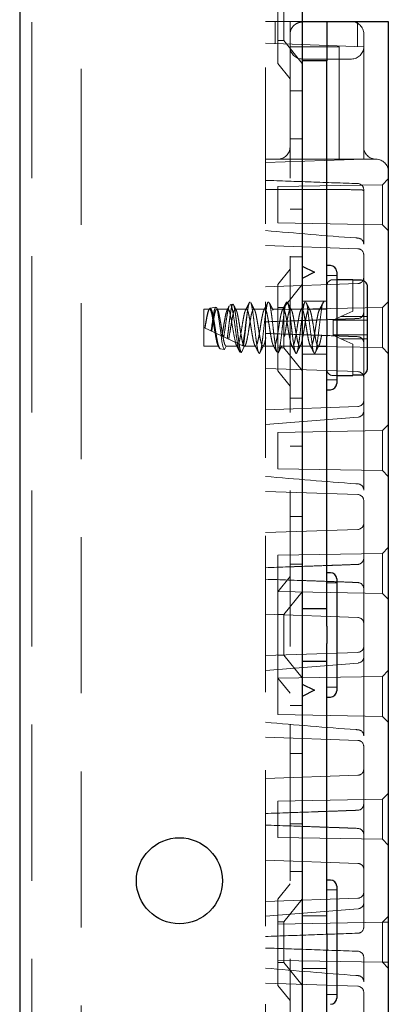
# Model space of a CAD drawing. Units: millimetres. Extents: x 11 to 205, y 5 to 292.
# Drawn here: x 138 to 141, y 113 to 121 of the extents above; entities that cross this region are included whole.
import ezdxf

# ---------------------------------------------------------------- set-up
doc = ezdxf.new("R2010")
doc.units = ezdxf.units.MM
doc.linetypes.add('HIDDEN', pattern=[1.905, 1.27, -0.635])

msp = doc.modelspace()

# ---------------------------------------------------------------- linework, layer by layer
at = {"color": 7, "linetype": 'Continuous', "lineweight": 25}
for p, q in [((137.6432, 241.3909), (137.6432, 106.3909)), ((139.9432, 226.3909), (139.9432, 106.3909)), ((139.9432, 121.3809), (140.1432, 121.3809)), ((140.1432, 121.3809), (140.1432, 121.0609)), ((140.1432, 121.3809), (140.2432, 121.3809)), ((140.2432, 121.3809), (140.5432, 121.3809)), ((140.5432, 121.3809), (140.6432, 121.3809)), ((140.6432, 121.3809), (140.6432, 106.4009)), ((140.1432, 121.0609), (139.9432, 121.0609)), ((140.1432, 118.9618), (140.1432, 121.0609)), ((139.9432, 119.3909), (140.0432, 119.3409)), ((140.1732, 119.3959), (140.1432, 119.3959)), ((140.0432, 119.3409), (139.9432, 119.2909)), ((140.2232, 119.3459), (140.2232, 118.8909)), ((140.3532, 119.2809), (140.2232, 119.2809)), ((140.3532, 119.2809), (140.3532, 119.2763)), ((140.4232, 119.2763), (140.3532, 119.2763)), ((140.4732, 118.5563), (140.4732, 119.2256)), ((140.1432, 118.9618), (140.1432, 118.82)), ((140.2232, 118.8909), (140.2232, 118.4359)), ((140.1432, 116.4618), (140.1432, 118.82)), ((140.2232, 118.5009), (140.3532, 118.5009)), ((140.3532, 118.5056), (140.4232, 118.5056)), ((140.3532, 118.5056), (140.3532, 118.5009)), ((140.1432, 118.3859), (140.1732, 118.3859)), ((140.1732, 116.8959), (140.1432, 116.8959)), ((140.2232, 116.8459), (140.2232, 116.3909)), ((140.1432, 116.4618), (140.1432, 116.32)), ((140.2232, 116.3909), (140.2232, 115.9359)), ((140.1432, 113.9618), (140.1432, 116.32)), ((139.9432, 115.9909), (140.0432, 115.9409)), ((140.0432, 115.9409), (139.9432, 115.8909)), ((140.1432, 115.8859), (140.1732, 115.8859)), ((140.1732, 114.3959), (140.1432, 114.3959)), ((140.2232, 114.3459), (140.2232, 113.8909)), ((140.1432, 113.9618), (140.1432, 113.82)), ((140.2232, 113.8909), (140.2232, 113.4359)), ((140.1432, 111.4618), (140.1432, 113.82))]:
    msp.add_line(p, q, dxfattribs=at)
at = {"color": 7, "linetype": 'HIDDEN', "lineweight": 18}
for p, q in [((137.7432, 241.3909), (137.7432, 106.3909)), ((138.1432, 106.3909), (138.1432, 241.3909)), ((139.8432, 241.3909), (139.8432, 106.3909)), ((139.7432, 121.0394), (139.7432, 121.7424)), ((139.7932, 121.5559), (139.7932, 121.2259)), ((139.6432, 106.4009), (139.6432, 121.3809)), ((139.6432, 121.3809), (139.9432, 121.3809)), ((139.7232, 121.2011), (139.7232, 121.3809)), ((140.3932, 121.1777), (140.3932, 121.3809)), ((140.4432, 121.1759), (140.4432, 121.2809)), ((140.4432, 121.1759), (139.6432, 121.2039)), ((139.7432, 121.2259), (139.7932, 121.2259)), ((139.7932, 121.2259), (139.9432, 121.0407)), ((140.2432, 121.1759), (139.8432, 121.1759)), ((140.2432, 120.2609), (140.2432, 121.1759)), ((140.4432, 121.1259), (140.4432, 121.1759)), ((140.4432, 120.3109), (140.4432, 121.1259)), ((139.7432, 121.0394), (139.8432, 120.9159)), ((140.3432, 121.0759), (139.9432, 121.0759)), ((139.9432, 120.8159), (139.8432, 120.8159)), ((139.8432, 120.4265), (139.9432, 120.4265)), ((140.4432, 120.2609), (140.4432, 120.3109)), ((139.6432, 120.233), (140.4432, 120.2609)), ((139.6432, 120.2609), (140.5432, 120.2609)), ((140.6432, 120.1009), (140.5959, 120.0536)), ((140.5959, 120.0536), (139.7432, 120.0387)), ((139.7432, 120.0387), (139.7432, 119.8909)), ((140.4432, 119.5695), (140.4432, 120.0126)), ((140.5959, 120.0536), (140.5959, 119.7283)), ((139.7432, 119.8909), (139.7432, 119.7431)), ((139.8432, 119.8553), (139.9432, 119.8553)), ((139.7432, 119.7431), (140.5959, 119.7283)), ((140.5959, 119.7283), (140.6432, 119.6809)), ((139.6432, 119.5589), (140.395, 119.5326)), ((140.4432, 118.2124), (140.4432, 119.5695)), ((139.8432, 119.4659), (139.9432, 119.4659)), ((139.8432, 119.3659), (139.7432, 119.2424)), ((140.2232, 119.3159), (140.1432, 119.3159)), ((140.2232, 119.2809), (140.1932, 119.2809)), ((140.3532, 119.2763), (140.3532, 119.0255)), ((140.395, 119.2492), (139.6432, 119.223)), ((139.7432, 118.5394), (139.7432, 119.2424)), ((139.9432, 119.2412), (139.7932, 119.0559)), ((139.1432, 118.7409), (139.1432, 119.0409)), ((139.1887, 119.0409), (139.1432, 119.0409)), ((139.2394, 119.0571), (139.1925, 119.0492)), ((139.3387, 119.0409), (139.2477, 119.0409)), ((139.3781, 119.0805), (139.3563, 119.0768)), ((139.4888, 119.0409), (139.3977, 119.0409)), ((139.6388, 119.0409), (139.5477, 119.0409)), ((139.7888, 119.0409), (139.6977, 119.0409)), ((139.7932, 119.0559), (139.7432, 119.0559)), ((140.5959, 119.0536), (139.7432, 119.0387)), ((139.7932, 119.0559), (139.7932, 118.7259)), ((139.9388, 119.0409), (139.8477, 119.0409)), ((140.1432, 119.1059), (139.9432, 119.1059)), ((140.0886, 119.0409), (139.9977, 119.0409)), ((140.0887, 119.0409), (140.1182, 119.1009)), ((140.1432, 119.0409), (140.0887, 119.0409)), ((140.6432, 119.1009), (140.5959, 119.0536)), ((140.5959, 119.0536), (140.5959, 118.7283)), ((140.1932, 118.9509), (140.1948, 118.9517)), ((140.1932, 118.9509), (140.1932, 118.8309)), ((140.2575, 118.9809), (140.1948, 118.9517)), ((140.1948, 118.9517), (140.1961, 118.9509)), ((140.4732, 118.9509), (140.1961, 118.9509)), ((140.2575, 118.9809), (140.3532, 119.0255)), ((140.4732, 118.9809), (140.2575, 118.9809)), ((140.3949, 118.9647), (140.3951, 118.9648)), ((140.3951, 118.9646), (140.3952, 118.9646)), ((140.4427, 119.012), (140.4427, 119.0142)), ((140.4428, 119.0142), (140.4428, 119.0122)), ((139.1432, 118.8909), (139.4714, 118.7383)), ((140.1932, 118.8309), (140.1948, 118.8302)), ((140.1961, 118.8309), (140.1948, 118.8302)), ((140.1948, 118.8302), (140.2575, 118.8009)), ((140.1961, 118.8309), (140.4732, 118.8309)), ((140.3532, 118.7563), (140.2575, 118.8009)), ((140.2575, 118.8009), (140.4732, 118.8009)), ((140.3949, 118.8171), (140.3951, 118.8171)), ((140.3951, 118.8172), (140.3952, 118.8172)), ((139.2637, 118.7409), (139.1432, 118.7409)), ((139.2746, 118.7188), (139.2637, 118.7409)), ((139.309, 118.713), (139.2746, 118.7188)), ((139.3227, 118.7409), (139.309, 118.713)), ((139.3227, 118.7409), (139.4137, 118.7409)), ((139.4382, 118.6912), (139.4137, 118.7409)), ((139.4714, 118.7383), (139.4475, 118.6896)), ((139.4714, 118.7383), (139.4724, 118.7379)), ((139.4727, 118.7409), (139.5637, 118.7409)), ((139.4734, 118.7374), (139.4759, 118.7423)), ((139.6227, 118.7409), (139.7137, 118.7409)), ((139.7432, 118.7431), (139.8631, 118.7411)), ((139.7432, 118.7259), (139.7932, 118.7259)), ((139.7727, 118.7409), (139.8637, 118.7409)), ((139.7932, 118.7259), (139.9432, 118.5407)), ((139.8633, 118.741), (140.5959, 118.7283)), ((139.9227, 118.7409), (140.0137, 118.7409)), ((140.0727, 118.7409), (140.1432, 118.7409)), ((140.3532, 118.7563), (140.3532, 118.5056)), ((140.4427, 118.7676), (140.4427, 118.7699)), ((140.4428, 118.7696), (140.4428, 118.7676)), ((140.5959, 118.7283), (140.6432, 118.6809)), ((139.4475, 118.6896), (139.4382, 118.6912)), ((139.5932, 118.6809), (139.5927, 118.682)), ((139.5927, 118.682), (139.5935, 118.6816)), ((139.5935, 118.6816), (139.5932, 118.6809)), ((139.5935, 118.6816), (139.5944, 118.6812)), ((139.5944, 118.6812), (139.5973, 118.6857)), ((139.9432, 118.6759), (140.1432, 118.6759)), ((139.6432, 118.5589), (140.395, 118.5326)), ((139.7432, 118.5394), (139.8432, 118.4159)), ((140.1932, 118.5009), (140.2232, 118.5009)), ((140.1432, 118.4659), (140.2232, 118.4659)), ((139.9432, 118.3159), (139.8432, 118.3159)), ((140.395, 118.2492), (139.6432, 118.223)), ((139.6433, 118.1028), (140.3969, 118.1617)), ((140.4432, 117.5695), (140.4432, 118.2124)), ((140.6432, 118.1009), (140.5959, 118.0536)), ((140.5959, 118.0536), (139.7432, 118.0387)), ((139.7432, 118.0387), (139.7432, 117.8909)), ((140.5959, 118.0536), (140.5959, 117.7283)), ((139.8432, 117.9265), (139.9432, 117.9265)), ((139.7432, 117.8909), (139.7432, 117.7431)), ((139.7432, 117.7431), (140.5959, 117.7283)), ((140.5959, 117.7283), (140.6432, 117.6809)), ((139.6432, 117.5589), (140.395, 117.5326)), ((140.4432, 116.2124), (140.4432, 117.5695)), ((139.8432, 117.3553), (139.9432, 117.3553)), ((140.395, 117.2492), (139.6432, 117.223)), ((140.5959, 117.0536), (139.7432, 117.0387)), ((139.7432, 117.0387), (139.7432, 116.8909)), ((140.6432, 117.1009), (140.5959, 117.0536)), ((140.5959, 117.0536), (140.5959, 116.7283)), ((139.8432, 116.9659), (139.9432, 116.9659)), ((140.3951, 116.9648), (140.3949, 116.9647)), ((140.3951, 116.9646), (140.3952, 116.9646)), ((140.4427, 117.012), (140.4427, 117.0142)), ((140.4428, 117.0142), (140.4428, 117.0122)), ((139.7432, 116.8909), (139.7432, 116.7431)), ((139.8432, 116.8659), (139.7432, 116.7424)), ((140.2232, 116.8159), (140.1432, 116.8159)), ((140.3949, 116.8171), (140.3951, 116.8171)), ((140.3951, 116.8172), (140.3952, 116.8172)), ((139.7432, 116.7431), (140.5959, 116.7283)), ((139.7432, 116.0394), (139.7432, 116.7424)), ((139.9432, 116.7412), (139.7932, 116.5559)), ((140.4427, 116.7676), (140.4427, 116.7699)), ((140.4428, 116.7696), (140.4428, 116.7676)), ((140.5959, 116.7283), (140.6432, 116.6809)), ((139.6432, 116.5589), (140.395, 116.5326)), ((139.7932, 116.5559), (139.7432, 116.5559)), ((139.7932, 116.5559), (139.7932, 116.2259)), ((140.1432, 116.6059), (139.9432, 116.6059)), ((140.1432, 116.6037), (139.9432, 116.6037)), ((140.395, 116.2492), (139.6432, 116.223)), ((139.7432, 116.2259), (139.7932, 116.2259)), ((139.7932, 116.2259), (139.9432, 116.0407)), ((139.6433, 116.1028), (140.3969, 116.1617)), ((139.9432, 116.1782), (140.1432, 116.1782)), ((139.9432, 116.1759), (140.1432, 116.1759)), ((140.4432, 115.5695), (140.4432, 116.2124)), ((140.6432, 116.1009), (140.5959, 116.0536)), ((140.5959, 116.0536), (139.7432, 116.0387)), ((139.7432, 116.0394), (139.8432, 115.9159)), ((139.7432, 116.0387), (139.7432, 115.8909)), ((140.5959, 116.0536), (140.5959, 115.7283)), ((140.1432, 115.9659), (140.2232, 115.9659)), ((139.7432, 115.8909), (139.7432, 115.7431)), ((139.9432, 115.8159), (139.8432, 115.8159)), ((139.7432, 115.7431), (140.5959, 115.7283)), ((140.5959, 115.7283), (140.6432, 115.6809)), ((139.6432, 115.5589), (140.395, 115.5326)), ((140.4432, 114.2124), (140.4432, 115.5695)), ((139.8432, 115.4265), (139.9432, 115.4265)), ((140.395, 115.2492), (139.6432, 115.223)), ((140.5959, 115.0536), (139.7432, 115.0387)), ((139.7432, 115.0387), (139.7432, 114.8909)), ((140.6432, 115.1009), (140.5959, 115.0536)), ((140.5959, 115.0536), (140.5959, 114.7283)), ((140.3951, 114.9648), (140.3949, 114.9647)), ((140.3952, 114.9646), (140.3951, 114.9646)), ((140.4427, 115.012), (140.4427, 115.0142)), ((140.4428, 115.0142), (140.4428, 115.0122)), ((139.7432, 114.8909), (139.7432, 114.7431)), ((139.8432, 114.8553), (139.9432, 114.8553)), ((140.3949, 114.8171), (140.3951, 114.8171)), ((140.3951, 114.8172), (140.3952, 114.8172)), ((139.7432, 114.7431), (140.5959, 114.7283)), ((140.4427, 114.7676), (140.4427, 114.7699)), ((140.4428, 114.7696), (140.4428, 114.7676)), ((140.5959, 114.7283), (140.6432, 114.6809)), ((139.6432, 114.5589), (140.395, 114.5326)), ((139.8432, 114.4659), (139.9432, 114.4659)), ((139.8432, 114.3659), (139.7432, 114.2424)), ((140.2232, 114.3159), (140.1432, 114.3159)), ((140.395, 114.2492), (139.6432, 114.223)), ((139.7432, 113.5394), (139.7432, 114.2424)), ((139.9432, 114.2412), (139.7932, 114.0559)), ((139.6433, 114.1028), (140.3969, 114.1617)), ((140.4432, 114.0142), (140.4432, 114.2124)), ((140.1432, 114.1059), (139.9432, 114.1059)), ((140.6432, 114.1009), (140.5959, 114.0536)), ((139.7932, 114.0559), (139.7432, 114.0559)), ((140.5959, 114.0536), (139.7432, 114.0387)), ((139.7932, 114.0559), (139.7932, 113.7259)), ((140.6432, 114.0544), (140.5959, 114.0536)), ((140.5959, 114.0536), (140.5959, 113.7283)), ((139.7432, 113.7431), (140.5959, 113.7283)), ((140.4432, 113.5695), (140.4432, 113.7676)), ((139.7432, 113.7259), (139.7932, 113.7259)), ((139.7932, 113.7259), (139.9432, 113.5407)), ((139.9432, 113.6759), (140.1432, 113.6759)), ((140.5959, 113.7283), (140.6432, 113.6809)), ((140.5959, 113.7283), (140.6432, 113.7274)), ((139.6432, 113.5589), (140.395, 113.5326)), ((139.7432, 113.5394), (139.8432, 113.4159)), ((140.4432, 112.2124), (140.4432, 113.5695)), ((140.1432, 113.4659), (140.2232, 113.4659))]:
    msp.add_line(p, q, dxfattribs=at)
at = {"color": 7, "linetype": 'HIDDEN', "lineweight": 18, "flags": 128}
for points in [[(139.2397, 119.0553), (139.2449, 119.0533), (139.2525, 119.032), (139.2598, 118.9943), (139.2674, 118.9444), (139.2748, 118.8875), (139.2822, 118.8305), (139.2897, 118.7791), (139.297, 118.74), (139.3046, 118.7173), (139.309, 118.713), (139.309, 118.713)], [(139.3387, 119.0391), (139.3421, 119.0393), (139.3499, 119.0248), (139.3575, 118.997), (139.365, 118.9585), (139.3728, 118.9126), (139.3802, 118.8656), (139.388, 118.8201), (139.3955, 118.7823), (139.4031, 118.7554), (139.4137, 118.7409), (139.4137, 118.7409)], [(139.9737, 119.093), (139.9764, 119.0887), (139.9842, 119.0562), (139.9915, 119.0079), (139.9994, 118.9466), (140.0068, 118.8808), (140.0145, 118.8154), (140.0222, 118.7574), (140.0296, 118.7137), (140.0375, 118.6871), (140.0444, 118.6812), (140.0502, 118.6899), (140.058, 118.7195), (140.0653, 118.7655), (140.0732, 118.8252), (140.0807, 118.8909), (140.0883, 118.9566), (140.0961, 119.0163), (140.1034, 119.0624), (140.1113, 119.092), (140.1182, 119.1009), (140.1182, 119.1009)]]:
    msp.add_lwpolyline(points, dxfattribs=at)
at = {"color": 7, "linetype": 'Continuous', "lineweight": 25}
msp.add_circle((138.9432, 114.3909), 0.35, dxfattribs=at)
at = {"color": 7, "linetype": 'HIDDEN', "lineweight": 18}
for centre, radius, start, end in [((139.9744, 121.2809), 0.1, 90, 108.19487), ((140.3432, 121.2809), 0.1, 360, 90), ((139.9432, 121.2759), 0.1, 177.13402, 180), ((139.9432, 121.1759), 0.1, 180, 270), ((140.3432, 121.1759), 0.1, 270, 360), ((139.7432, 120.3609), 0.1, 270, 0), ((140.5432, 120.3609), 0.1, 180, 270), ((140.5432, 120.1609), 0.1, 0, 90), ((140.3932, 120.0126), 0.05, 0, 88), ((140.3932, 119.5695), 0.05, 0, 85.89906), ((140.3932, 119.4826), 0.05, 0, 88), ((140.1932, 119.2309), 0.05, 90, 180), ((140.3932, 119.2992), 0.05, 272, 0), ((140.3932, 119.0142), 0.0495, 272.21043, 357.39078), ((140.3932, 119.0142), 0.0496, 272.25215, 357.71096), ((140.3932, 118.7676), 0.0495, 2.60922, 87.78957), ((140.3932, 118.7676), 0.0496, 2.28904, 87.74785), ((140.1932, 118.5509), 0.05, 180, 270), ((140.3932, 118.4826), 0.05, 0, 88), ((140.3932, 118.2992), 0.05, 272, 0), ((140.3932, 118.2124), 0.05, 274.10094, 0), ((140.3932, 117.5695), 0.05, 0, 85.89906), ((140.3932, 117.4826), 0.05, 0, 88), ((140.3932, 117.2992), 0.05, 272, 0), ((140.3932, 117.0142), 0.0495, 272.21043, 357.39078), ((140.3932, 117.0142), 0.0496, 272.25215, 357.71096), ((140.3932, 116.7676), 0.0495, 2.60922, 87.78957), ((140.3932, 116.7676), 0.0496, 2.28904, 87.74785), ((140.3932, 116.4826), 0.05, 0, 88), ((140.3932, 116.2992), 0.05, 272, 0), ((140.3932, 116.2124), 0.05, 274.10094, 0), ((140.3932, 115.5695), 0.05, 0, 85.89906), ((140.3932, 115.4826), 0.05, 0, 88), ((140.3932, 115.2992), 0.05, 272, 0), ((140.3932, 115.0142), 0.0495, 272.21043, 357.39078), ((140.3932, 115.0142), 0.0496, 272.25215, 357.71096), ((140.3932, 114.7676), 0.0495, 2.60922, 87.78957), ((140.3932, 114.7676), 0.0496, 2.28904, 87.74785), ((140.3932, 114.4826), 0.05, 0, 88), ((140.3932, 114.2992), 0.05, 272, 0), ((140.3932, 114.2124), 0.05, 274.10094, 0), ((140.3932, 114.0142), 0.05, 272, 0), ((140.3932, 113.7676), 0.05, 0, 88), ((140.3932, 113.5695), 0.05, 0, 85.89906), ((140.3932, 113.4826), 0.05, 0, 88)]:
    msp.add_arc(centre, radius, start, end, dxfattribs=at)
at = {"color": 7, "linetype": 'Continuous', "lineweight": 25}
for centre, start, end in [((140.1732, 119.3459), 0, 90), ((140.1732, 118.4359), 270, 0), ((140.1732, 116.8459), 0, 90), ((140.1732, 115.9359), 270, 0), ((140.1732, 114.3459), 0, 90), ((140.1732, 113.4359), 270, 0)]:
    msp.add_arc(centre, 0.05, start, end, dxfattribs=at)
at = {"color": 7, "linetype": 'HIDDEN', "lineweight": 18}
for points, knots in [([(139.8433, 121.2809), (139.8445, 121.2899), (139.8469, 121.3079), (139.8602, 121.3341), (139.8828, 121.3583), (139.9078, 121.3708), (139.9301, 121.3755), (139.9393, 121.3758), (139.9432, 121.3759)], [0, 0, 0, 0, 0.160007, 0.319181, 0.547246, 0.836524, 0.931075, 1, 1, 1, 1]), ([(140.395, 120.0626), (140.268, 120.067), (140.0174, 120.0758), (139.7668, 120.0845), (139.6432, 120.0889)], [0, 0, 0, 0, 0.506573, 1, 1, 1, 1]), ([(140.395, 120.013), (140.3467, 120.0131), (140.0961, 120.014), (139.8455, 120.0144), (139.6432, 120.0146)], [0, 0, 0, 0, 0.192696, 1, 1, 1, 1]), ([(140.4432, 120.002), (140.4432, 120.0021), (140.4432, 120.0039), (140.4417, 120.007), (140.4351, 120.01), (140.4243, 120.0118), (140.4106, 120.0127), (140.4002, 120.0129), (140.395, 120.013)], [0, 0, 0, 0, 0.005625, 0.211972, 0.425415, 0.621526, 0.810631, 1, 1, 1, 1]), ([(140.3968, 119.6194), (140.3905, 119.6198), (140.1391, 119.6372), (139.8881, 119.6593), (139.6434, 119.6808)], [0, 0, 0, 0, 0.0250813, 1, 1, 1, 1]), ([(139.1507, 118.8874), (139.1536, 118.9058), (139.1589, 118.9403), (139.1672, 118.9847), (139.1744, 119.0178), (139.1825, 119.0379), (139.1898, 119.0433), (139.1975, 119.0333), (139.2053, 119.0089), (139.2125, 118.9725), (139.2206, 118.9281), (139.2278, 118.8797), (139.2356, 118.8325), (139.2434, 118.7913), (139.2503, 118.7618), (139.2574, 118.7441), (139.2616, 118.742), (139.2637, 118.7409)], [0, 0, 0, 0, 0.077207, 0.145125, 0.211675, 0.279788, 0.346619, 0.41415, 0.481961, 0.548573, 0.616708, 0.683414, 0.751095, 0.818777, 0.885483, 0.943242, 1, 1, 1, 1]), ([(139.2746, 118.7188), (139.2722, 118.7205), (139.2669, 118.7244), (139.2581, 118.7512), (139.2496, 118.7942), (139.2402, 118.848), (139.2316, 118.9058), (139.2224, 118.9608), (139.2135, 119.0068), (139.2047, 119.0383), (139.1953, 119.052), (139.1869, 119.0468), (139.1773, 119.0233), (139.1689, 118.985), (139.1597, 118.9374), (139.154, 118.9034), (139.1513, 118.8872)], [0, 0, 0, 0, 0.063576, 0.139522, 0.215348, 0.29027, 0.364618, 0.438527, 0.511351, 0.5842, 0.655506, 0.726946, 0.797238, 0.86723, 0.936499, 1, 1, 1, 1]), ([(139.2014, 118.8639), (139.2035, 118.8795), (139.208, 118.9133), (139.2154, 118.9646), (139.2227, 119.01), (139.2301, 119.044), (139.2351, 119.052), (139.2376, 119.0561)], [0, 0, 0, 0, 0.176065, 0.379285, 0.585139, 0.790746, 1, 1, 1, 1]), ([(139.2056, 118.8619), (139.2077, 118.8752), (139.2119, 118.902), (139.2187, 118.9445), (139.2262, 118.9847), (139.2334, 119.0178), (139.2414, 119.0379), (139.2488, 119.0433), (139.2565, 119.0333), (139.2643, 119.0089), (139.2715, 118.9725), (139.2795, 118.9281), (139.2868, 118.8797), (139.2946, 118.8325), (139.3023, 118.7913), (139.3092, 118.7618), (139.3164, 118.7441), (139.3206, 118.742), (139.3227, 118.7409)], [0, 0, 0, 0, 0.054396, 0.109657, 0.175187, 0.239397, 0.305115, 0.369595, 0.434752, 0.500178, 0.564448, 0.630187, 0.694547, 0.759848, 0.82515, 0.88951, 0.945238, 1, 1, 1, 1]), ([(139.2548, 119.0342), (139.2524, 119.0389), (139.2495, 119.0444), (139.2467, 119.05), (139.2463, 119.0508)], [0, 0, 0, 0, 0.8531151, 1, 1, 1, 1]), ([(139.2899, 118.8227), (139.2922, 118.8356), (139.2971, 118.863), (139.304, 118.9097), (139.3118, 118.9562), (139.3194, 118.9959), (139.3269, 119.0262), (139.3321, 119.0346), (139.3348, 119.0388)], [0, 0, 0, 0, 0.148378, 0.316613, 0.488305, 0.65859, 0.827925, 1, 1, 1, 1]), ([(139.3497, 119.0677), (139.349, 119.067), (139.3455, 119.063), (139.3386, 119.0354), (139.3302, 118.9883), (139.3207, 118.929), (139.3126, 118.8686), (139.3068, 118.8328), (139.3041, 118.8161)], [0, 0, 0, 0, 0.043669, 0.241799, 0.440159, 0.635831, 0.83064, 1, 1, 1, 1]), ([(139.349, 119.0681), (139.3475, 119.0653), (139.3417, 119.0539), (139.3359, 119.0425), (139.3315, 119.0341)], [0, 0, 0, 0, 0.250019, 1, 1, 1, 1]), ([(139.3324, 118.803), (139.333, 118.8072), (139.3362, 118.8295), (139.3419, 118.8749), (139.349, 118.9378), (139.3568, 118.9962), (139.3638, 119.0434), (139.3716, 119.074), (139.3788, 119.0842), (139.3863, 119.0726), (139.3939, 119.0403), (139.401, 118.9905), (139.4089, 118.9289), (139.4159, 118.8621), (139.4237, 118.7978), (139.4309, 118.7432), (139.4383, 118.7047), (139.444, 118.691), (139.447, 118.6899), (139.4475, 118.6896)], [0, 0, 0, 0, 0.014723, 0.0767, 0.138674, 0.201341, 0.264321, 0.327614, 0.391559, 0.455496, 0.520369, 0.585234, 0.650811, 0.716684, 0.782887, 0.849727, 0.916574, 0.984346, 1, 1, 1, 1]), ([(139.3441, 118.7975), (139.348, 118.8183), (139.3545, 118.8528), (139.3629, 118.9098), (139.3708, 118.9561), (139.3784, 118.9961), (139.3858, 119.0255), (139.3938, 119.0412), (139.401, 119.0418), (139.409, 119.0272), (139.4165, 118.9988), (139.424, 118.9595), (139.4319, 118.9134), (139.4391, 118.8648), (139.4471, 118.8191), (139.4545, 118.7804), (139.4621, 118.753), (139.47, 118.7395), (139.4772, 118.7413), (139.4852, 118.7581), (139.4906, 118.7805), (139.4972, 118.813), (139.5046, 118.8534), (139.5129, 118.9096), (139.5208, 118.9561), (139.5284, 118.9961), (139.5358, 119.0255), (139.5438, 119.0412), (139.551, 119.0418), (139.559, 119.0272), (139.5665, 118.9988), (139.574, 118.9595), (139.5819, 118.9134), (139.5891, 118.8648), (139.5971, 118.8191), (139.6045, 118.7804), (139.6121, 118.753), (139.62, 118.7395), (139.6272, 118.7413), (139.6352, 118.7581), (139.6406, 118.7805), (139.6472, 118.813), (139.6546, 118.8534), (139.6629, 118.9096), (139.6708, 118.9561), (139.6784, 118.9961), (139.6858, 119.0255), (139.6938, 119.0412), (139.701, 119.0418), (139.709, 119.0272), (139.7165, 118.9988), (139.724, 118.9595), (139.7319, 118.9134), (139.7391, 118.8648), (139.7471, 118.8191), (139.7545, 118.7804), (139.7621, 118.753), (139.77, 118.7395), (139.7772, 118.7413), (139.7852, 118.7581), (139.7906, 118.7805), (139.7972, 118.813), (139.8046, 118.8534), (139.8129, 118.9096), (139.8208, 118.9561), (139.8284, 118.9961), (139.8358, 119.0255), (139.8438, 119.0412), (139.851, 119.0418), (139.859, 119.0272), (139.8665, 118.9988), (139.874, 118.9595), (139.8819, 118.9134), (139.8891, 118.8648), (139.8971, 118.8191), (139.9045, 118.7804), (139.9121, 118.753), (139.92, 118.7395), (139.9272, 118.7413), (139.9352, 118.7581), (139.9406, 118.7805), (139.9472, 118.813), (139.9546, 118.8534), (139.9629, 118.9096), (139.9708, 118.9561), (139.9784, 118.9961), (139.9858, 119.0255), (139.9938, 119.0412), (140.001, 119.0418), (140.009, 119.0272), (140.0165, 118.9988), (140.024, 118.9595), (140.0319, 118.9134), (140.0391, 118.8648), (140.0471, 118.8191), (140.0545, 118.7804), (140.0621, 118.753), (140.07, 118.7395), (140.0772, 118.7413), (140.0852, 118.7581), (140.0906, 118.7805), (140.0972, 118.813), (140.1046, 118.8534), (140.1129, 118.9096), (140.1208, 118.9562), (140.1284, 118.9959), (140.1357, 119.0255), (140.1408, 119.034), (140.1432, 119.0382)], [0, 0, 0, 0, 0.014207, 0.023628, 0.033242, 0.042778, 0.05226, 0.061896, 0.071313, 0.080939, 0.090448, 0.099957, 0.109583, 0.119, 0.128636, 0.138118, 0.147654, 0.157268, 0.166689, 0.176331, 0.185792, 0.187752, 0.201959, 0.21138, 0.220994, 0.23053, 0.240013, 0.249648, 0.259065, 0.268692, 0.2782, 0.287709, 0.297336, 0.306752, 0.316388, 0.32587, 0.335406, 0.34502, 0.354441, 0.364083, 0.373544, 0.375504, 0.389711, 0.399132, 0.408747, 0.418282, 0.427765, 0.437401, 0.446817, 0.456444, 0.465952, 0.475461, 0.485088, 0.494504, 0.50414, 0.513623, 0.523158, 0.532773, 0.542193, 0.551836, 0.561296, 0.563257, 0.577464, 0.586884, 0.596499, 0.606034, 0.615517, 0.625153, 0.634569, 0.644196, 0.653705, 0.663213, 0.67284, 0.682256, 0.691892, 0.701375, 0.71091, 0.720525, 0.729946, 0.739588, 0.749048, 0.751009, 0.765216, 0.774637, 0.784251, 0.793787, 0.803269, 0.812905, 0.822321, 0.831948, 0.841457, 0.850965, 0.860592, 0.870009, 0.879644, 0.889127, 0.898663, 0.908277, 0.917698, 0.92734, 0.9368, 0.938761, 0.952968, 0.962389, 0.972003, 0.981539, 0.991021, 1, 1, 1, 1]), ([(139.4382, 118.6912), (139.4378, 118.6913), (139.4346, 118.6922), (139.4281, 118.704), (139.419, 118.7416), (139.4105, 118.7959), (139.4011, 118.8603), (139.3927, 118.9275), (139.3832, 118.989), (139.3748, 119.0391), (139.3655, 119.0686), (139.3595, 119.0808), (139.3565, 119.0766), (139.3564, 119.0765)], [0, 0, 0, 0, 0.014721, 0.127476, 0.238542, 0.349708, 0.459184, 0.568512, 0.676694, 0.784138, 0.891036, 0.996544, 1, 1, 1, 1]), ([(139.4049, 119.034), (139.3997, 119.0442), (139.3929, 119.0573), (139.3862, 119.0705), (139.3847, 119.0735)], [0, 0, 0, 0, 0.775076, 1, 1, 1, 1]), ([(139.4258, 118.7595), (139.4284, 118.7689), (139.4335, 118.7873), (139.4412, 118.8293), (139.4491, 118.8759), (139.4563, 118.9245), (139.4643, 118.9693), (139.4716, 119.0065), (139.4793, 119.0319), (139.4871, 119.0431), (139.4944, 119.0389), (139.5024, 119.0199), (139.5096, 118.9877), (139.5175, 118.9459), (139.5252, 118.8984), (139.5325, 118.8501), (139.5405, 118.8063), (139.5477, 118.7703), (139.5556, 118.7483), (139.5609, 118.7388), (139.5636, 118.7413), (139.5637, 118.7414)], [0, 0, 0, 0, 0.057037, 0.112375, 0.16794, 0.222525, 0.278357, 0.333018, 0.388478, 0.443938, 0.498599, 0.55443, 0.609015, 0.664581, 0.719918, 0.774681, 0.830495, 0.885028, 0.940682, 0.99588, 1, 1, 1, 1]), ([(139.4992, 119.038), (139.4963, 119.0192), (139.4905, 118.9817), (139.4814, 118.9111), (139.4729, 118.8403), (139.4646, 118.7828), (139.4599, 118.7552), (139.4581, 118.7445)], [0, 0, 0, 0, 0.216422, 0.43302, 0.649905, 0.864075, 1, 1, 1, 1]), ([(139.4641, 118.7417), (139.4654, 118.7506), (139.469, 118.7757), (139.4757, 118.829), (139.4829, 118.8987), (139.4903, 118.9685), (139.496, 119.0139), (139.4988, 119.0346), (139.4992, 119.038)], [0, 0, 0, 0, 0.113236, 0.322515, 0.533686, 0.744913, 0.958915, 1, 1, 1, 1]), ([(139.5131, 119.096), (139.5079, 119.0856), (139.4974, 119.0648), (139.4867, 119.0442), (139.4814, 119.0339)], [0, 0, 0, 0, 0.502223, 1, 1, 1, 1]), ([(139.4992, 119.038), (139.5024, 119.0562), (139.5082, 119.0889), (139.514, 119.0969), (139.5166, 119.1004)], [0, 0, 0, 0, 0.556117, 1, 1, 1, 1]), ([(139.5549, 119.034), (139.5497, 119.0442), (139.5392, 119.0646), (139.5288, 119.0851), (139.5236, 119.0954)], [0, 0, 0, 0, 0.498437, 1, 1, 1, 1]), ([(139.5236, 119.095), (139.5237, 119.0949), (139.5264, 119.093), (139.5319, 119.07), (139.5391, 119.0268), (139.547, 118.9677), (139.5547, 118.9014), (139.562, 118.8339), (139.57, 118.7723), (139.5772, 118.7228), (139.5853, 118.688), (139.5905, 118.6833), (139.5932, 118.6809)], [0, 0, 0, 0, 0.00501, 0.115779, 0.224131, 0.334385, 0.444197, 0.552895, 0.66363, 0.771883, 0.882308, 1, 1, 1, 1]), ([(139.5707, 118.7473), (139.5724, 118.751), (139.5768, 118.7604), (139.5834, 118.7881), (139.5912, 118.8291), (139.5991, 118.8759), (139.6063, 118.9245), (139.6143, 118.9693), (139.6216, 119.0065), (139.6293, 119.0319), (139.6371, 119.0431), (139.6444, 119.0389), (139.6524, 119.0199), (139.6596, 118.9877), (139.6675, 118.9459), (139.6752, 118.8984), (139.6825, 118.8501), (139.6905, 118.8063), (139.6977, 118.7703), (139.7056, 118.7483), (139.7109, 118.7388), (139.7136, 118.7413), (139.7137, 118.7414)], [0, 0, 0, 0, 0.035208, 0.090237, 0.143626, 0.197236, 0.249899, 0.303764, 0.356501, 0.410008, 0.463516, 0.516252, 0.570118, 0.622781, 0.67639, 0.729779, 0.782614, 0.836463, 0.889076, 0.942771, 0.996025, 1, 1, 1, 1]), ([(139.6009, 118.6928), (139.6033, 118.7006), (139.6083, 118.7167), (139.6153, 118.7641), (139.6232, 118.8238), (139.6307, 118.891), (139.6382, 118.958), (139.6462, 119.0182), (139.6533, 119.0653), (139.6613, 119.0963), (139.6663, 119.0993), (139.6688, 119.1009)], [0, 0, 0, 0, 0.102328, 0.213256, 0.326603, 0.438593, 0.550584, 0.663931, 0.774859, 0.888312, 1, 1, 1, 1]), ([(139.6631, 119.096), (139.6579, 119.0856), (139.6474, 119.0648), (139.6367, 119.0442), (139.6314, 119.0339)], [0, 0, 0, 0, 0.502223, 1, 1, 1, 1]), ([(139.7049, 119.034), (139.6997, 119.0442), (139.6892, 119.0646), (139.6788, 119.0851), (139.6736, 119.0954)], [0, 0, 0, 0, 0.498437, 1, 1, 1, 1]), ([(139.6737, 119.093), (139.6746, 119.0918), (139.678, 119.0874), (139.6843, 119.0585), (139.6914, 119.0097), (139.6994, 118.9479), (139.7068, 118.8805), (139.7145, 118.8139), (139.7223, 118.7559), (139.729, 118.7123), (139.7337, 118.6988), (139.7358, 118.6928)], [0, 0, 0, 0, 0.043014, 0.16679, 0.288131, 0.412254, 0.534094, 0.657183, 0.780767, 0.902219, 1, 1, 1, 1]), ([(139.7207, 118.7473), (139.7224, 118.751), (139.7268, 118.7604), (139.7334, 118.7881), (139.7412, 118.8291), (139.7491, 118.8759), (139.7563, 118.9245), (139.7643, 118.9693), (139.7716, 119.0065), (139.7793, 119.0319), (139.7871, 119.0431), (139.7944, 119.0389), (139.8024, 119.0199), (139.8096, 118.9877), (139.8175, 118.9459), (139.8252, 118.8984), (139.8325, 118.8501), (139.8405, 118.8063), (139.8477, 118.7703), (139.8556, 118.7483), (139.8609, 118.7388), (139.8636, 118.7413), (139.8637, 118.7414)], [0, 0, 0, 0, 0.035208, 0.090237, 0.143626, 0.197236, 0.249899, 0.303764, 0.356501, 0.410008, 0.463516, 0.516252, 0.570118, 0.622781, 0.67639, 0.729779, 0.782614, 0.836463, 0.889076, 0.942771, 0.996025, 1, 1, 1, 1]), ([(139.7455, 118.6829), (139.747, 118.6846), (139.7511, 118.6893), (139.7581, 118.7166), (139.7653, 118.7637), (139.7732, 118.8239), (139.7807, 118.8909), (139.7882, 118.958), (139.7962, 119.0182), (139.8033, 119.0653), (139.8113, 119.0963), (139.8163, 119.0993), (139.8188, 119.1009)], [0, 0, 0, 0, 0.063794, 0.168841, 0.27155, 0.376499, 0.480191, 0.583883, 0.688832, 0.791541, 0.896587, 1, 1, 1, 1]), ([(139.8131, 119.096), (139.8079, 119.0856), (139.7974, 119.0648), (139.7867, 119.0442), (139.7814, 119.0339)], [0, 0, 0, 0, 0.502223, 1, 1, 1, 1]), ([(139.8549, 119.034), (139.8497, 119.0442), (139.8392, 119.0646), (139.8288, 119.0851), (139.8236, 119.0954)], [0, 0, 0, 0, 0.498437, 1, 1, 1, 1]), ([(139.8237, 119.093), (139.8246, 119.0918), (139.828, 119.0874), (139.8343, 119.0585), (139.8414, 119.0097), (139.8494, 118.9479), (139.8568, 118.8805), (139.8645, 118.814), (139.8723, 118.7555), (139.8795, 118.7102), (139.8874, 118.6853), (139.8924, 118.6778), (139.8951, 118.6823), (139.8955, 118.6829)], [0, 0, 0, 0, 0.0371453, 0.1440338, 0.2488198, 0.3560076, 0.4612244, 0.5675192, 0.6742421, 0.779124, 0.8863452, 0.9840897, 1, 1, 1, 1]), ([(139.8707, 118.7473), (139.8724, 118.751), (139.8768, 118.7604), (139.8834, 118.7881), (139.8912, 118.8291), (139.8991, 118.8759), (139.9063, 118.9245), (139.9143, 118.9693), (139.9216, 119.0065), (139.9293, 119.0319), (139.9371, 119.0431), (139.9444, 119.0389), (139.9524, 119.0199), (139.9596, 118.9877), (139.9675, 118.9459), (139.9752, 118.8984), (139.9825, 118.8501), (139.9905, 118.8063), (139.9977, 118.7703), (140.0056, 118.7483), (140.0109, 118.7388), (140.0136, 118.7413), (140.0137, 118.7414)], [0, 0, 0, 0, 0.035208, 0.090237, 0.143626, 0.197236, 0.249899, 0.303764, 0.356501, 0.410008, 0.463516, 0.516252, 0.570118, 0.622781, 0.67639, 0.729779, 0.782614, 0.836463, 0.889076, 0.942771, 0.996025, 1, 1, 1, 1]), ([(139.9002, 118.6899), (139.9028, 118.6984), (139.9081, 118.7153), (139.9153, 118.764), (139.9232, 118.8238), (139.9307, 118.8909), (139.9382, 118.958), (139.9462, 119.0182), (139.9533, 119.0653), (139.9613, 119.0963), (139.9663, 119.0993), (139.9688, 119.1009)], [0, 0, 0, 0, 0.112204, 0.221913, 0.334012, 0.44477, 0.555528, 0.667628, 0.777336, 0.889541, 1, 1, 1, 1]), ([(139.9631, 119.096), (139.9579, 119.0856), (139.9474, 119.0648), (139.9367, 119.0442), (139.9314, 119.0339)], [0, 0, 0, 0, 0.502223, 1, 1, 1, 1]), ([(140.0049, 119.034), (139.9997, 119.0442), (139.9892, 119.0646), (139.9788, 119.0851), (139.9736, 119.0954)], [0, 0, 0, 0, 0.498437, 1, 1, 1, 1]), ([(140.0207, 118.7473), (140.0224, 118.751), (140.0268, 118.7604), (140.0334, 118.7881), (140.0412, 118.8291), (140.0491, 118.8759), (140.0563, 118.9245), (140.0643, 118.9693), (140.0716, 119.0065), (140.0793, 119.0318), (140.0852, 119.0404), (140.0882, 119.0408), (140.0887, 119.0409)], [0, 0, 0, 0, 0.074027, 0.189729, 0.301983, 0.4147, 0.525426, 0.638682, 0.749564, 0.862066, 0.974569, 1, 1, 1, 1]), ([(140.1131, 119.096), (140.1079, 119.0856), (140.0974, 119.0648), (140.0867, 119.0442), (140.0814, 119.0339)], [0, 0, 0, 0, 0.502223, 1, 1, 1, 1]), ([(140.4432, 119.0524), (140.4432, 119.0524), (140.4432, 119.0522), (140.4432, 119.0395), (140.443, 119.0267), (140.4427, 119.0142)], [0, 0, 0, 0, 0.000033, 0.018324, 1, 1, 1, 1]), ([(140.4428, 119.0142), (140.443, 119.0254), (140.4432, 119.0368), (140.4432, 119.0481), (140.4432, 119.0483), (140.4432, 119.0483)], [0, 0, 0, 0, 0.979233, 0.999963, 1, 1, 1, 1]), ([(139.6432, 118.938), (139.7681, 118.9424), (139.95, 118.9487), (140.1318, 118.9551), (140.1887, 118.957)], [0, 0, 0, 0, 0.686901, 1, 1, 1, 1]), ([(139.8488, 118.9452), (139.8497, 118.9452), (139.9984, 118.9504), (140.1805, 118.9569), (140.3616, 118.9635), (140.3949, 118.9647)], [0, 0, 0, 0, 0.005025, 0.817046, 1, 1, 1, 1]), ([(140.1887, 118.957), (140.1893, 118.9571), (140.2248, 118.9583), (140.2936, 118.9608), (140.3618, 118.9634), (140.3951, 118.9646)], [0, 0, 0, 0, 0.008786, 0.515765, 1, 1, 1, 1]), ([(140.1887, 118.8248), (140.1318, 118.8268), (139.95, 118.8331), (139.7681, 118.8395), (139.6432, 118.8439)], [0, 0, 0, 0, 0.313099, 1, 1, 1, 1]), ([(139.8754, 118.8357), (140.0153, 118.8308), (140.1885, 118.8247), (140.3616, 118.8183), (140.3949, 118.8171)], [0, 0, 0, 0, 0.807654, 1, 1, 1, 1]), ([(140.1887, 118.8248), (140.1893, 118.8248), (140.2248, 118.8236), (140.2936, 118.8211), (140.3618, 118.8185), (140.3951, 118.8172)], [0, 0, 0, 0, 0.008786, 0.515765, 1, 1, 1, 1]), ([(139.2562, 118.7484), (139.2582, 118.7445), (139.2622, 118.7367), (139.2662, 118.7289), (139.2682, 118.725)], [0, 0, 0, 0, 0.498804, 1, 1, 1, 1]), ([(139.4065, 118.7478), (139.4109, 118.7393), (139.4197, 118.7223), (139.4284, 118.7051), (139.4327, 118.6965)], [0, 0, 0, 0, 0.498583, 1, 1, 1, 1]), ([(139.5551, 118.7506), (139.5602, 118.7408), (139.5705, 118.721), (139.5807, 118.701), (139.5859, 118.691)], [0, 0, 0, 0, 0.499234, 1, 1, 1, 1]), ([(139.5955, 118.6819), (139.6005, 118.692), (139.6107, 118.7121), (139.6208, 118.7323), (139.6259, 118.7423)], [0, 0, 0, 0, 0.500463, 1, 1, 1, 1]), ([(139.7051, 118.7506), (139.7102, 118.7408), (139.7205, 118.721), (139.7307, 118.701), (139.7359, 118.691)], [0, 0, 0, 0, 0.499234, 1, 1, 1, 1]), ([(139.7455, 118.6819), (139.7505, 118.692), (139.7607, 118.7121), (139.7708, 118.7323), (139.7759, 118.7423)], [0, 0, 0, 0, 0.500463, 1, 1, 1, 1]), ([(139.8551, 118.7506), (139.8602, 118.7408), (139.8705, 118.721), (139.8807, 118.701), (139.8859, 118.691)], [0, 0, 0, 0, 0.499234, 1, 1, 1, 1]), ([(139.8955, 118.6819), (139.9005, 118.692), (139.9107, 118.7121), (139.9208, 118.7323), (139.9259, 118.7423)], [0, 0, 0, 0, 0.500463, 1, 1, 1, 1]), ([(140.0051, 118.7506), (140.0102, 118.7408), (140.0205, 118.721), (140.0307, 118.701), (140.0359, 118.691)], [0, 0, 0, 0, 0.499234, 1, 1, 1, 1]), ([(140.0455, 118.6819), (140.0505, 118.692), (140.0607, 118.7121), (140.0708, 118.7323), (140.0759, 118.7423)], [0, 0, 0, 0, 0.500463, 1, 1, 1, 1]), ([(140.4432, 118.7295), (140.4432, 118.7295), (140.4432, 118.7297), (140.4432, 118.7424), (140.443, 118.7551), (140.4427, 118.7676)], [0, 0, 0, 0, 0.000033, 0.018324, 1, 1, 1, 1]), ([(140.4428, 118.7676), (140.443, 118.7565), (140.4432, 118.7451), (140.4432, 118.7337), (140.4432, 118.7335), (140.4432, 118.7335)], [0, 0, 0, 0, 0.979233, 0.999963, 1, 1, 1, 1]), ([(140.3968, 117.6194), (140.3905, 117.6198), (140.1391, 117.6372), (139.8881, 117.6593), (139.6434, 117.6808)], [0, 0, 0, 0, 0.025081, 1, 1, 1, 1]), ([(140.4432, 117.0524), (140.4432, 117.0524), (140.4432, 117.0522), (140.4432, 117.0395), (140.443, 117.0267), (140.4427, 117.0142)], [0, 0, 0, 0, 0.000033, 0.0183236, 1, 1, 1, 1]), ([(140.4428, 117.0142), (140.443, 117.0254), (140.4432, 117.0368), (140.4432, 117.0481), (140.4432, 117.0483), (140.4432, 117.0483)], [0, 0, 0, 0, 0.979233, 0.999963, 1, 1, 1, 1]), ([(139.6432, 116.938), (139.7681, 116.9424), (139.95, 116.9487), (140.1318, 116.9551), (140.1887, 116.957)], [0, 0, 0, 0, 0.686901, 1, 1, 1, 1]), ([(140.3949, 116.9647), (140.3616, 116.9635), (140.1805, 116.9569), (139.9984, 116.9504), (139.8497, 116.9452), (139.8488, 116.9452)], [0, 0, 0, 0, 0.182954, 0.994975, 1, 1, 1, 1]), ([(140.1887, 116.957), (140.1893, 116.9571), (140.2248, 116.9583), (140.2936, 116.9608), (140.3618, 116.9634), (140.3951, 116.9646)], [0, 0, 0, 0, 0.008786, 0.515765, 1, 1, 1, 1]), ([(140.1887, 116.8248), (140.1318, 116.8268), (139.95, 116.8331), (139.7681, 116.8395), (139.6432, 116.8439)], [0, 0, 0, 0, 0.313099, 1, 1, 1, 1]), ([(139.8754, 116.8357), (140.0153, 116.8308), (140.1885, 116.8247), (140.3616, 116.8183), (140.3949, 116.8171)], [0, 0, 0, 0, 0.807654, 1, 1, 1, 1]), ([(140.1887, 116.8248), (140.1893, 116.8248), (140.2248, 116.8236), (140.2936, 116.8211), (140.3618, 116.8185), (140.3951, 116.8172)], [0, 0, 0, 0, 0.008786, 0.515765, 1, 1, 1, 1]), ([(140.4432, 116.7295), (140.4432, 116.7295), (140.4432, 116.7297), (140.4432, 116.7424), (140.443, 116.7551), (140.4427, 116.7676)], [0, 0, 0, 0, 0.000033, 0.018324, 1, 1, 1, 1]), ([(140.4428, 116.7676), (140.443, 116.7565), (140.4432, 116.7451), (140.4432, 116.7337), (140.4432, 116.7335), (140.4432, 116.7335)], [0, 0, 0, 0, 0.979233, 0.999963, 1, 1, 1, 1]), ([(140.3968, 115.6194), (140.3905, 115.6198), (140.1391, 115.6372), (139.8881, 115.6593), (139.6434, 115.6808)], [0, 0, 0, 0, 0.025081, 1, 1, 1, 1]), ([(140.4432, 115.0524), (140.4432, 115.0524), (140.4432, 115.0522), (140.4432, 115.0395), (140.443, 115.0267), (140.4427, 115.0142)], [0, 0, 0, 0, 0.000033, 0.0183236, 1, 1, 1, 1]), ([(140.4428, 115.0142), (140.443, 115.0254), (140.4432, 115.0368), (140.4432, 115.0481), (140.4432, 115.0483), (140.4432, 115.0483)], [0, 0, 0, 0, 0.979233, 0.999963, 1, 1, 1, 1]), ([(139.6432, 114.938), (139.7681, 114.9424), (139.95, 114.9487), (140.1318, 114.9551), (140.1887, 114.957)], [0, 0, 0, 0, 0.6869008, 1, 1, 1, 1]), ([(140.3949, 114.9647), (140.3616, 114.9635), (140.1805, 114.9569), (139.9984, 114.9504), (139.8497, 114.9452), (139.8488, 114.9452)], [0, 0, 0, 0, 0.182954, 0.994975, 1, 1, 1, 1]), ([(140.3951, 114.9646), (140.3618, 114.9634), (140.2936, 114.9608), (140.2248, 114.9583), (140.1893, 114.9571), (140.1887, 114.957)], [0, 0, 0, 0, 0.484235, 0.991214, 1, 1, 1, 1]), ([(140.1887, 114.8248), (140.1318, 114.8268), (139.95, 114.8331), (139.7681, 114.8395), (139.6432, 114.8439)], [0, 0, 0, 0, 0.313099, 1, 1, 1, 1]), ([(139.8754, 114.8357), (140.0153, 114.8308), (140.1885, 114.8247), (140.3616, 114.8183), (140.3949, 114.8171)], [0, 0, 0, 0, 0.807654, 1, 1, 1, 1]), ([(140.1887, 114.8248), (140.1893, 114.8248), (140.2248, 114.8236), (140.2936, 114.8211), (140.3618, 114.8185), (140.3951, 114.8172)], [0, 0, 0, 0, 0.008786, 0.515765, 1, 1, 1, 1]), ([(140.4427, 114.7676), (140.443, 114.7551), (140.4432, 114.7424), (140.4432, 114.7297), (140.4432, 114.7295), (140.4432, 114.7295)], [0, 0, 0, 0, 0.981676, 0.999967, 1, 1, 1, 1]), ([(140.4428, 114.7676), (140.443, 114.7565), (140.4432, 114.7451), (140.4432, 114.7337), (140.4432, 114.7335), (140.4432, 114.7335)], [0, 0, 0, 0, 0.979233, 0.999963, 1, 1, 1, 1]), ([(139.6432, 113.938), (139.7681, 113.9424), (140.0187, 113.9511), (140.2693, 113.9599), (140.395, 113.9642)], [0, 0, 0, 0, 0.4984684, 1, 1, 1, 1]), ([(140.395, 113.8176), (140.2693, 113.822), (140.0187, 113.8307), (139.7681, 113.8395), (139.6432, 113.8439)], [0, 0, 0, 0, 0.501531, 1, 1, 1, 1]), ([(140.3968, 113.6194), (140.3905, 113.6198), (140.1391, 113.6372), (139.8881, 113.6593), (139.6434, 113.6808)], [0, 0, 0, 0, 0.025081, 1, 1, 1, 1])]:
    msp.add_open_spline(points, degree=3, knots=knots, dxfattribs=at)
at = {"color": 7, "linetype": 'Continuous', "lineweight": 25}
for points, knots in [([(140.4732, 119.2256), (140.4728, 119.2303), (140.472, 119.2408), (140.4646, 119.2557), (140.4538, 119.2666), (140.4407, 119.2737), (140.4307, 119.2761), (140.4242, 119.2763), (140.4232, 119.2763)], [0, 0, 0, 0, 0.179423, 0.398921, 0.616093, 0.752232, 0.963055, 1, 1, 1, 1]), ([(140.4232, 118.5056), (140.4239, 118.5056), (140.43, 118.5057), (140.4418, 118.5082), (140.4563, 118.5169), (140.4671, 118.5301), (140.4725, 118.544), (140.473, 118.5529), (140.4732, 118.5563)], [0, 0, 0, 0, 0.024661, 0.235438, 0.44634, 0.658755, 0.873696, 1, 1, 1, 1])]:
    msp.add_open_spline(points, degree=3, knots=knots, dxfattribs=at)

doc.saveas('drawing.dxf')
